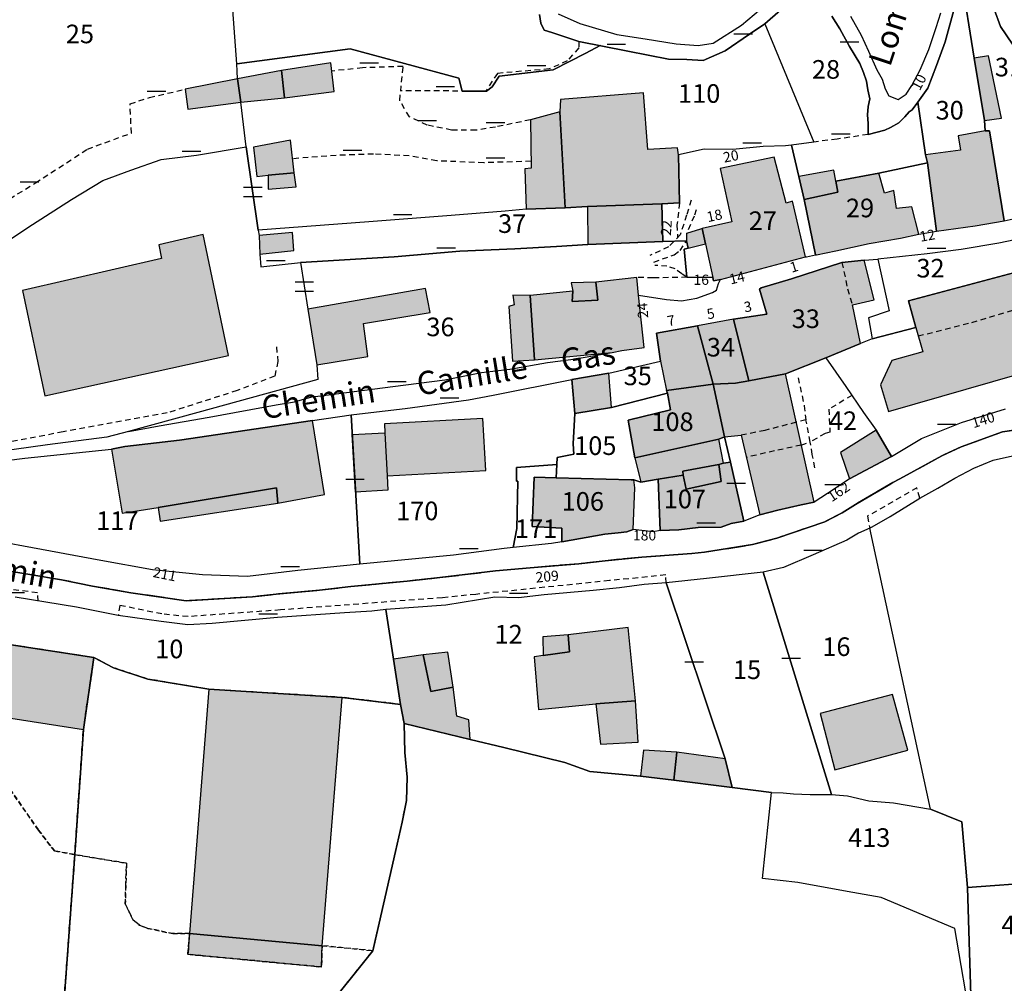
# Model space of a CAD drawing. Units: metres. Extents: x 1044323 to 1046166, y 6302140 to 6304742.
# Drawn here: x 1045051 to 1045157, y 6302779 to 6302882 of the extents above; entities that cross this region are included whole.
import ezdxf
from ezdxf.enums import TextEntityAlignment as Align

# ---------------------------------------------------------------- set-up
doc = ezdxf.new("R2010")
doc.units = ezdxf.units.M
for name, pattern in [('TOPO1', [1, 0.6, -0.4]), ('TOPO2', [2.4, 2, -0.4]), ('TOPO4', [0.8, 0.5, -0.3])]:
    doc.linetypes.add(name, pattern=pattern)
doc.layers.get('0').update_dxf_attribs({"color": 255, "linetype": 'CONTINUOUS'})
for name, color, linetype in [('ig_cad_bati_dur', 152, 'CONTINUOUS'), ('ig_cad_bati_dur_hach', 24, 'CONTINUOUS'), ('ig_cad_bati_leger', 215, 'CONTINUOUS'), ('ig_cad_bati_leger_hach', 243, 'CONTINUOUS'), ('ig_cad_detail_lineaire', 252, 'TOPO1'), ('ig_cad_lieudit', 7, 'ByLayer'), ('ig_cad_mitoyennete', 230, 'CONTINUOUS'), ('ig_cad_nom_voie', 8, 'CONTINUOUS'), ('ig_cad_numero_voie', 40, 'CONTINUOUS'), ('ig_cad_parcel', 3, 'CONTINUOUS'), ('ig_cad_parcel_num', 3, 'CONTINUOUS'), ('ig_cad_section', 20, 'TOPO2'), ('ig_cad_sfisc', 2, 'TOPO4')]:
    doc.layers.add(name, color=color, linetype=linetype)
doc.styles.add('Times New Roman', font='times.ttf')

# ---------------------------------------------------------------- blocks, each defined once
blk = doc.blocks.new('MUR_MIT')
for p, q in [((1, 0.544337), (-1, 0.544337)), ((1, -0.455663), (-1, -0.455663))]:
    blk.add_line(p, q)
blk = doc.blocks.new('MUR_NON_MIT')
blk.add_line((-1, 0.5), (1, 0.5))

msp = doc.modelspace()

# ---------------------------------------------------------------- hatches: boundary and pattern name
at = {"layer": 'ig_cad_bati_dur_hach'}
for points in [[(1045074.24, 6302876.06), (1045074.58, 6302873.56), (1045079.27, 6302874), (1045078.95, 6302876.95)], [(1045074.24, 6302876.06), (1045068.61, 6302874.93), (1045068.91, 6302872.81), (1045074.58, 6302873.56)], [(1045121.63, 6302867.9), (1045121.55, 6302868.63), (1045118.35, 6302868.45), (1045117.87, 6302874.54), (1045108.95, 6302873.83), (1045108.89, 6302872.49), (1045109.45, 6302862.19), (1045111.86, 6302862.35), (1045119.87, 6302862.63), (1045121.76, 6302862.72)], [(1045148.19, 6302867.87), (1045148.41, 6302867.03), (1045149.39, 6302859.7), (1045153.55, 6302860.25), (1045156.66, 6302860.8), (1045155.09, 6302870.46), (1045154.61, 6302870.48), (1045151.7, 6302869.94), (1045151.96, 6302868.4)], [(1045077.53, 6302865.71), (1045080.32, 6302865.95), (1045079.93, 6302869.45), (1045075.96, 6302868.71), (1045076.31, 6302865.56)], [(1045126.17, 6302854.48), (1045135.29, 6302856.92), (1045133.91, 6302862.91), (1045133.24, 6302862.69), (1045131.95, 6302867.65), (1045126.13, 6302866.41), (1045127.39, 6302860.69), (1045124.19, 6302859.96), (1045124.55, 6302858.31), (1045125.33, 6302854.71), (1045125.4, 6302854.34)], [(1045134.57, 6302865.55), (1045135.15, 6302863.1), (1045138.76, 6302863.86), (1045138.57, 6302865.04), (1045138.33, 6302866.23)], [(1045135.15, 6302863.1), (1045136.37, 6302857.13), (1045136.47, 6302857.15), (1045138.57, 6302857.57), (1045142.13, 6302858.36), (1045145.53, 6302858.94), (1045147.49, 6302859.37), (1045146.72, 6302862.29), (1045145.07, 6302862.13), (1045144.81, 6302864.05), (1045143.8, 6302863.78), (1045143.18, 6302865.92), (1045138.57, 6302865.04), (1045138.76, 6302863.86)], [(1045119.87, 6302862.63), (1045111.86, 6302862.35), (1045111.91, 6302858.24), (1045119.97, 6302858.56)], [(1045070.55, 6302859.31), (1045065.79, 6302858.2), (1045066.08, 6302856.76), (1045051.13, 6302853.31), (1045053.52, 6302842), (1045073.26, 6302846.34)], [(1045076.55, 6302859.23), (1045076.65, 6302857.21), (1045080.29, 6302857.6), (1045080.15, 6302859.53)], [(1045137.5, 6302846.09), (1045141.2, 6302847.6), (1045140.36, 6302851.75), (1045142.68, 6302852.31), (1045141.61, 6302856.57), (1045139.22, 6302856.33), (1045133.79, 6302854.57), (1045130.55, 6302853.6), (1045130.35, 6302853.45), (1045131.15, 6302850.77), (1045127.55, 6302850.23), (1045129.21, 6302843.59), (1045133.16, 6302844.37)], [(1045114.52, 6302846.66), (1045115.57, 6302846.85), (1045117.95, 6302847.19), (1045117.34, 6302852.79), (1045117.17, 6302854.72), (1045112.75, 6302854.22), (1045112.98, 6302852.27), (1045110.23, 6302852.13), (1045110.28, 6302853.23), (1045105.7, 6302852.76), (1045106.15, 6302845.87)], [(1045159.47, 6302851.71), (1045158.19, 6302855.36), (1045146.39, 6302852.18), (1045147.16, 6302849.35), (1045147.9, 6302846.71), (1045144.57, 6302845.78), (1045143.38, 6302843.17), (1045144.24, 6302840.31), (1045158.3, 6302844.37), (1045158.17, 6302845.46), (1045161.03, 6302846.33)], [(1045082.76, 6302845.31), (1045088.26, 6302846.23), (1045087.79, 6302849.76), (1045094.95, 6302850.93), (1045094.43, 6302853.52), (1045081.81, 6302851.29)], [(1045125.36, 6302843.24), (1045123.68, 6302849.51), (1045119.29, 6302848.71), (1045119.71, 6302845.7), (1045120.37, 6302842.56)], [(1045129.21, 6302843.59), (1045127.55, 6302850.23), (1045123.68, 6302849.51), (1045125.36, 6302843.24), (1045127.76, 6302843.36)], [(1045114.43, 6302840.72), (1045114.16, 6302844.42), (1045110.17, 6302843.75), (1045110.51, 6302840.1)], [(1045136.23, 6302830.55), (1045133.16, 6302844.37), (1045129.21, 6302843.59), (1045127.76, 6302843.36), (1045125.36, 6302843.24), (1045126.61, 6302837.59), (1045128.37, 6302837.76), (1045130.38, 6302829.2), (1045132.32, 6302829.7), (1045134.82, 6302830.29)], [(1045126.61, 6302837.59), (1045125.36, 6302843.24), (1045120.37, 6302842.56), (1045120.45, 6302842.26), (1045120.78, 6302840.47), (1045116.22, 6302839.38), (1045116.97, 6302835.32), (1045126, 6302837.33)], [(1045082.3, 6302839.33), (1045068.01, 6302837.24), (1045062.13, 6302836.53), (1045060.68, 6302836.25), (1045061.84, 6302829.4), (1045065.69, 6302829.98), (1045078.41, 6302832.1), (1045078.58, 6302830.47), (1045083.59, 6302831.4)], [(1045090.03, 6302838.99), (1045090.08, 6302838.03), (1045090.33, 6302833.4), (1045100.92, 6302833.98), (1045100.62, 6302839.57)], [(1045128.67, 6302828.52), (1045127.25, 6302834.87), (1045126.48, 6302834.74), (1045126, 6302834.6), (1045126.23, 6302832.78), (1045122.48, 6302831.96), (1045122.14, 6302833.46), (1045119.46, 6302833.02), (1045119.69, 6302827.52), (1045121.68, 6302827.58), (1045123.75, 6302827.84), (1045126.22, 6302827.89), (1045127.32, 6302828.26)], [(1045108.5, 6302833.17), (1045106.12, 6302833.24), (1045105.92, 6302827.96), (1045109.1, 6302827.78), (1045109.11, 6302826.29), (1045113.73, 6302827.14), (1045115.17, 6302827.26), (1045116.1, 6302827.37), (1045116.76, 6302827.61), (1045116.96, 6302832.11), (1045116.83, 6302832.96), (1045116.55, 6302832.96)], [(1045057.66, 6302806.15), (1045058.8, 6302813.87), (1045039.1, 6302816.9), (1045037.66, 6302809.24)], [(1045109.8, 6302816.31), (1045109.92, 6302814.49), (1045107.09, 6302814.08), (1045106.14, 6302813.94), (1045106.6, 6302808.3), (1045112.77, 6302808.89), (1045117.03, 6302809.2), (1045116.25, 6302817.11)], [(1045092.14, 6302806.79), (1045099.25, 6302805.06), (1045099.09, 6302807.17), (1045097.8, 6302807.56), (1045097.41, 6302810.69), (1045095.02, 6302810.22), (1045094.21, 6302814.15), (1045091.02, 6302813.7), (1045091.77, 6302808.84)], [(1045083.33, 6302782.91), (1045085.49, 6302809.59), (1045071.14, 6302810.46), (1045069.07, 6302784.22)], [(1045144.66, 6302809.91), (1045136.88, 6302807.84), (1045138.46, 6302801.79), (1045146.3, 6302803.9)], [(1045127.42, 6302799.92), (1045126.66, 6302802.98), (1045121.45, 6302803.69), (1045121.13, 6302800.68)]]:
    msp.add_hatch(color=256, dxfattribs=at).paths.add_polyline_path(points)
at = {"layer": 'ig_cad_bati_leger_hach'}
for points in [[(1045153.44, 6302878.28), (1045154.56, 6302871.57), (1045156.38, 6302871.84), (1045154.99, 6302878.53)], [(1045079.27, 6302874), (1045084.64, 6302874.69), (1045084.27, 6302877.78), (1045078.95, 6302876.95)], [(1045105.26, 6302862.03), (1045109.45, 6302862.19), (1045108.89, 6302872.49), (1045105.73, 6302871.65), (1045105.8, 6302866.45), (1045105.11, 6302866.37)], [(1045077.53, 6302865.71), (1045077.52, 6302864.19), (1045080.54, 6302864.45), (1045080.32, 6302865.95)], [(1045122.49, 6302858.63), (1045122.67, 6302857.84), (1045124.55, 6302858.31), (1045124.19, 6302859.96), (1045124, 6302859.91), (1045122.51, 6302859.43)], [(1045112.75, 6302854.22), (1045110.09, 6302854.13), (1045110.28, 6302853.23), (1045110.23, 6302852.13), (1045112.98, 6302852.27)], [(1045106.15, 6302845.87), (1045105.7, 6302852.76), (1045103.83, 6302852.82), (1045103.99, 6302851.77), (1045103.39, 6302851.58), (1045103.8, 6302845.7)], [(1045086.57, 6302837.84), (1045090.08, 6302838.03), (1045090.33, 6302833.4), (1045090.41, 6302831.85), (1045086.92, 6302831.65)], [(1045144.55, 6302835.48), (1045142.91, 6302838.31), (1045139.07, 6302835.91), (1045140.02, 6302833.07)], [(1045126, 6302837.33), (1045116.97, 6302835.32), (1045117.61, 6302832.7), (1045119.46, 6302833.02), (1045122.14, 6302833.46), (1045122.12, 6302833.89), (1045126, 6302834.6), (1045126.48, 6302834.74)], [(1045126, 6302834.6), (1045122.12, 6302833.89), (1045122.14, 6302833.46), (1045122.48, 6302831.96), (1045126.23, 6302832.78)], [(1045078.58, 6302830.47), (1045078.41, 6302832.1), (1045065.69, 6302829.98), (1045065.92, 6302828.53)], [(1045109.8, 6302816.31), (1045107.06, 6302816.09), (1045107.09, 6302814.08), (1045109.92, 6302814.49)], [(1045094.21, 6302814.15), (1045095.02, 6302810.22), (1045097.41, 6302810.69), (1045096.86, 6302814.44)], [(1045117.03, 6302809.2), (1045112.77, 6302808.89), (1045113.26, 6302804.56), (1045117.32, 6302804.76)], [(1045121.13, 6302800.68), (1045121.45, 6302803.69), (1045117.89, 6302803.9), (1045117.56, 6302801.14)], [(1045083.33, 6302782.91), (1045069.07, 6302784.22), (1045068.91, 6302781.98), (1045083.27, 6302780.62)]]:
    msp.add_hatch(color=256, dxfattribs=at).paths.add_polyline_path(points)

# ---------------------------------------------------------------- linework, layer by layer
at = {"layer": 'ig_cad_bati_dur'}
for points in [[(1045074.24, 6302876.06), (1045074.58, 6302873.56), (1045079.27, 6302874), (1045078.95, 6302876.95)], [(1045074.24, 6302876.06), (1045068.61, 6302874.93), (1045068.91, 6302872.81), (1045074.58, 6302873.56)], [(1045121.63, 6302867.9), (1045121.55, 6302868.63), (1045118.35, 6302868.45), (1045117.87, 6302874.54), (1045108.95, 6302873.83), (1045108.89, 6302872.49), (1045109.45, 6302862.19), (1045111.86, 6302862.35), (1045119.87, 6302862.63), (1045121.76, 6302862.72)], [(1045148.19, 6302867.87), (1045148.41, 6302867.03), (1045149.39, 6302859.7), (1045153.55, 6302860.25), (1045156.66, 6302860.8), (1045155.09, 6302870.46), (1045154.61, 6302870.48), (1045151.7, 6302869.94), (1045151.96, 6302868.4)], [(1045077.53, 6302865.71), (1045080.32, 6302865.95), (1045079.93, 6302869.45), (1045075.96, 6302868.71), (1045076.31, 6302865.56)], [(1045126.17, 6302854.48), (1045135.29, 6302856.92), (1045133.91, 6302862.91), (1045133.24, 6302862.69), (1045131.95, 6302867.65), (1045126.13, 6302866.41), (1045127.39, 6302860.69), (1045124.19, 6302859.96), (1045124.55, 6302858.31), (1045125.33, 6302854.71), (1045125.4, 6302854.34)], [(1045134.57, 6302865.55), (1045135.15, 6302863.1), (1045138.76, 6302863.86), (1045138.57, 6302865.04), (1045138.33, 6302866.23)], [(1045135.15, 6302863.1), (1045136.37, 6302857.13), (1045136.47, 6302857.15), (1045138.57, 6302857.57), (1045142.13, 6302858.36), (1045145.53, 6302858.94), (1045147.49, 6302859.37), (1045146.72, 6302862.29), (1045145.07, 6302862.13), (1045144.81, 6302864.05), (1045143.8, 6302863.78), (1045143.18, 6302865.92), (1045138.57, 6302865.04), (1045138.76, 6302863.86)], [(1045119.87, 6302862.63), (1045111.86, 6302862.35), (1045111.91, 6302858.24), (1045119.97, 6302858.56)], [(1045070.55, 6302859.31), (1045065.79, 6302858.2), (1045066.08, 6302856.76), (1045051.13, 6302853.31), (1045053.52, 6302842), (1045073.26, 6302846.34)], [(1045076.55, 6302859.23), (1045076.65, 6302857.21), (1045080.29, 6302857.6), (1045080.15, 6302859.53)], [(1045137.5, 6302846.09), (1045141.2, 6302847.6), (1045140.36, 6302851.75), (1045142.68, 6302852.31), (1045141.61, 6302856.57), (1045139.22, 6302856.33), (1045133.79, 6302854.57), (1045130.55, 6302853.6), (1045130.35, 6302853.45), (1045131.15, 6302850.77), (1045127.55, 6302850.23), (1045129.21, 6302843.59), (1045133.16, 6302844.37)], [(1045114.52, 6302846.66), (1045115.57, 6302846.85), (1045117.95, 6302847.19), (1045117.34, 6302852.79), (1045117.17, 6302854.72), (1045112.75, 6302854.22), (1045112.98, 6302852.27), (1045110.23, 6302852.13), (1045110.28, 6302853.23), (1045105.7, 6302852.76), (1045106.15, 6302845.87)], [(1045159.47, 6302851.71), (1045158.19, 6302855.36), (1045146.39, 6302852.18), (1045147.16, 6302849.35), (1045147.9, 6302846.71), (1045144.57, 6302845.78), (1045143.38, 6302843.17), (1045144.24, 6302840.31), (1045158.3, 6302844.37), (1045158.17, 6302845.46), (1045161.03, 6302846.33)], [(1045082.76, 6302845.31), (1045088.26, 6302846.23), (1045087.79, 6302849.76), (1045094.95, 6302850.93), (1045094.43, 6302853.52), (1045081.81, 6302851.29)], [(1045125.36, 6302843.24), (1045123.68, 6302849.51), (1045119.29, 6302848.71), (1045119.71, 6302845.7), (1045120.37, 6302842.56)], [(1045129.21, 6302843.59), (1045127.55, 6302850.23), (1045123.68, 6302849.51), (1045125.36, 6302843.24), (1045127.76, 6302843.36)], [(1045114.43, 6302840.72), (1045114.16, 6302844.42), (1045110.17, 6302843.75), (1045110.51, 6302840.1)], [(1045136.23, 6302830.55), (1045133.16, 6302844.37), (1045129.21, 6302843.59), (1045127.76, 6302843.36), (1045125.36, 6302843.24), (1045126.61, 6302837.59), (1045128.37, 6302837.76), (1045130.38, 6302829.2), (1045132.32, 6302829.7), (1045134.82, 6302830.29)], [(1045126.61, 6302837.59), (1045125.36, 6302843.24), (1045120.37, 6302842.56), (1045120.45, 6302842.26), (1045120.78, 6302840.47), (1045116.22, 6302839.38), (1045116.97, 6302835.32), (1045126, 6302837.33)], [(1045082.3, 6302839.33), (1045068.01, 6302837.24), (1045062.13, 6302836.53), (1045060.68, 6302836.25), (1045061.84, 6302829.4), (1045065.69, 6302829.98), (1045078.41, 6302832.1), (1045078.58, 6302830.47), (1045083.59, 6302831.4)], [(1045090.03, 6302838.99), (1045090.08, 6302838.03), (1045090.33, 6302833.4), (1045100.92, 6302833.98), (1045100.62, 6302839.57)], [(1045128.67, 6302828.52), (1045127.25, 6302834.87), (1045126.48, 6302834.74), (1045126, 6302834.6), (1045126.23, 6302832.78), (1045122.48, 6302831.96), (1045122.14, 6302833.46), (1045119.46, 6302833.02), (1045119.69, 6302827.52), (1045121.68, 6302827.58), (1045123.75, 6302827.84), (1045126.22, 6302827.89), (1045127.32, 6302828.26)], [(1045108.5, 6302833.17), (1045106.12, 6302833.24), (1045105.92, 6302827.96), (1045109.1, 6302827.78), (1045109.11, 6302826.29), (1045113.73, 6302827.14), (1045115.17, 6302827.26), (1045116.1, 6302827.37), (1045116.76, 6302827.61), (1045116.96, 6302832.11), (1045116.83, 6302832.96), (1045116.55, 6302832.96)], [(1045057.66, 6302806.15), (1045058.8, 6302813.87), (1045039.1, 6302816.9), (1045037.66, 6302809.24)], [(1045109.8, 6302816.31), (1045109.92, 6302814.49), (1045107.09, 6302814.08), (1045106.14, 6302813.94), (1045106.6, 6302808.3), (1045112.77, 6302808.89), (1045117.03, 6302809.2), (1045116.25, 6302817.11)], [(1045092.14, 6302806.79), (1045099.25, 6302805.06), (1045099.09, 6302807.17), (1045097.8, 6302807.56), (1045097.41, 6302810.69), (1045095.02, 6302810.22), (1045094.21, 6302814.15), (1045091.02, 6302813.7), (1045091.77, 6302808.84)], [(1045083.33, 6302782.91), (1045085.49, 6302809.59), (1045071.14, 6302810.46), (1045069.07, 6302784.22)], [(1045144.66, 6302809.91), (1045136.88, 6302807.84), (1045138.46, 6302801.79), (1045146.3, 6302803.9)], [(1045127.42, 6302799.92), (1045126.66, 6302802.98), (1045121.45, 6302803.69), (1045121.13, 6302800.68)]]:
    msp.add_lwpolyline(points, close=True, dxfattribs=at)
at = {"layer": 'ig_cad_bati_leger'}
for points in [[(1045153.44, 6302878.28), (1045154.56, 6302871.57), (1045156.38, 6302871.84), (1045154.99, 6302878.53)], [(1045079.27, 6302874), (1045084.64, 6302874.69), (1045084.27, 6302877.78), (1045078.95, 6302876.95)], [(1045105.26, 6302862.03), (1045109.45, 6302862.19), (1045108.89, 6302872.49), (1045105.73, 6302871.65), (1045105.8, 6302866.45), (1045105.11, 6302866.37)], [(1045077.53, 6302865.71), (1045077.52, 6302864.19), (1045080.54, 6302864.45), (1045080.32, 6302865.95)], [(1045122.49, 6302858.63), (1045122.67, 6302857.84), (1045124.55, 6302858.31), (1045124.19, 6302859.96), (1045124, 6302859.91), (1045122.51, 6302859.43)], [(1045112.75, 6302854.22), (1045110.09, 6302854.13), (1045110.28, 6302853.23), (1045110.23, 6302852.13), (1045112.98, 6302852.27)], [(1045106.15, 6302845.87), (1045105.7, 6302852.76), (1045103.83, 6302852.82), (1045103.99, 6302851.77), (1045103.39, 6302851.58), (1045103.8, 6302845.7)], [(1045086.57, 6302837.84), (1045090.08, 6302838.03), (1045090.33, 6302833.4), (1045090.41, 6302831.85), (1045086.92, 6302831.65)], [(1045144.55, 6302835.48), (1045142.91, 6302838.31), (1045139.07, 6302835.91), (1045140.02, 6302833.07)], [(1045126, 6302837.33), (1045116.97, 6302835.32), (1045117.61, 6302832.7), (1045119.46, 6302833.02), (1045122.14, 6302833.46), (1045122.12, 6302833.89), (1045126, 6302834.6), (1045126.48, 6302834.74)], [(1045126, 6302834.6), (1045122.12, 6302833.89), (1045122.14, 6302833.46), (1045122.48, 6302831.96), (1045126.23, 6302832.78)], [(1045078.58, 6302830.47), (1045078.41, 6302832.1), (1045065.69, 6302829.98), (1045065.92, 6302828.53)], [(1045109.8, 6302816.31), (1045107.06, 6302816.09), (1045107.09, 6302814.08), (1045109.92, 6302814.49)], [(1045094.21, 6302814.15), (1045095.02, 6302810.22), (1045097.41, 6302810.69), (1045096.86, 6302814.44)], [(1045117.03, 6302809.2), (1045112.77, 6302808.89), (1045113.26, 6302804.56), (1045117.32, 6302804.76)], [(1045121.13, 6302800.68), (1045121.45, 6302803.69), (1045117.89, 6302803.9), (1045117.56, 6302801.14)], [(1045083.33, 6302782.91), (1045069.07, 6302784.22), (1045068.91, 6302781.98), (1045083.27, 6302780.62)]]:
    msp.add_lwpolyline(points, close=True, dxfattribs=at)
at = {"layer": 'ig_cad_detail_lineaire'}
for points in [[(1045110.94, 6302880.07), (1045110.93, 6302879.37), (1045109.69, 6302877.98), (1045107.76, 6302877.12), (1045102.17, 6302876.63), (1045100.94, 6302874.72), (1045091.78, 6302874.78)], [(1045105.73, 6302871.65), (1045101.97, 6302870.87), (1045099.87, 6302870.52), (1045097.25, 6302870.55), (1045094.63, 6302871.08), (1045092.71, 6302871.97), (1045091.68, 6302873.72), (1045092.05, 6302877.39), (1045087.68, 6302877.24), (1045084.38, 6302876.89)], [(1045042.1, 6302858.41), (1045052.5, 6302864.86), (1045058.11, 6302868.5), (1045062.83, 6302870.23), (1045062.68, 6302873.37), (1045064.77, 6302874.05), (1045068.61, 6302874.93)], [(1045142.04, 6302870.07), (1045138.69, 6302869.57), (1045136.19, 6302869.26)], [(1045105.79, 6302867.19), (1045100.72, 6302867.04), (1045095.65, 6302867.23), (1045092.68, 6302867.78), (1045088.85, 6302867.97), (1045084.83, 6302867.83), (1045080.15, 6302867.46)], [(1045123.02, 6302863.01), (1045122.52, 6302861.39), (1045121.83, 6302859.3), (1045120.58, 6302858), (1045118.56, 6302857.07)], [(1045121.76, 6302862.72), (1045121.48, 6302860.36), (1045121.55, 6302859.02)], [(1045123.54, 6302861.99), (1045123.34, 6302861.3), (1045122.51, 6302859.43)], [(1045118.99, 6302856.36), (1045121.17, 6302857.14), (1045121.81, 6302857.59), (1045122.49, 6302858.63)], [(1045122.56, 6302854.73), (1045122, 6302855.09), (1045121.29, 6302855.62), (1045120.41, 6302855.91), (1045119.12, 6302856)], [(1045139.22, 6302856.33), (1045139.82, 6302853.49), (1045140.36, 6302851.75)], [(1045122.56, 6302854.73), (1045118.91, 6302854.66), (1045117.17, 6302854.72)], [(1045159.47, 6302851.71), (1045152.83, 6302849.75), (1045147.43, 6302848.39)], [(1045078.42, 6302847.25), (1045078.58, 6302845.68), (1045078.23, 6302844.11), (1045074.2, 6302842.55), (1045066.68, 6302840.15), (1045055.48, 6302838.11), (1045043.76, 6302835.92)], [(1045134.5, 6302843.93), (1045135.16, 6302840.93), (1045135.34, 6302839.42)], [(1045140.28, 6302842.04), (1045137.82, 6302840.55), (1045137.92, 6302838.1), (1045137.41, 6302837.94), (1045135.82, 6302837.02)], [(1045134.31, 6302839.15), (1045130.93, 6302838.27), (1045128.37, 6302837.76)], [(1045134.85, 6302836.7), (1045135.82, 6302837.02), (1045135.34, 6302839.42), (1045134.31, 6302839.15)], [(1045134.85, 6302836.7), (1045131.97, 6302836.07), (1045128.93, 6302835.38)], [(1045136.3, 6302834.26), (1045136.03, 6302835.69), (1045135.82, 6302837.02)], [(1045147.58, 6302831.01), (1045147.28, 6302832.11), (1045141.97, 6302829.05), (1045142.21, 6302827.77)], [(1045052.82, 6302819.94), (1045052.72, 6302820.82), (1045049.75, 6302821.21), (1045042.16, 6302822.42), (1045038.05, 6302822.97), (1045034.95, 6302823.23), (1045032.51, 6302822.74), (1045027.59, 6302820.96), (1045027.74, 6302819.87)], [(1045120.32, 6302821.88), (1045120.29, 6302822.74), (1045114.23, 6302822.13), (1045099.86, 6302820.66), (1045096.26, 6302820.3), (1045078.86, 6302818.98), (1045068.93, 6302818.27), (1045066.1, 6302818.55), (1045061.59, 6302819.47), (1045061.41, 6302818.39)]]:
    msp.add_lwpolyline(points, dxfattribs=at)
at = {"layer": 'ig_cad_lieudit'}
for points in [[(1045106.7, 6302882.95), (1045106.86, 6302882.02), (1045107.22, 6302881.29), (1045108.02, 6302881.03), (1045110.94, 6302880.07), (1045116.21, 6302879.01), (1045120.58, 6302878.16), (1045122.55, 6302878.13), (1045124.29, 6302878.01), (1045126.65, 6302879.05), (1045129.28, 6302880.85), (1045130.92, 6302881.95), (1045132.6, 6302883.43)], [(1045132.6, 6302883.43), (1045130.92, 6302881.95), (1045129.28, 6302880.85), (1045126.65, 6302879.05), (1045124.29, 6302878.01), (1045122.55, 6302878.13), (1045120.58, 6302878.16), (1045116.21, 6302879.01), (1045110.94, 6302880.07), (1045108.02, 6302881.03), (1045107.22, 6302881.29), (1045106.86, 6302882.02), (1045106.7, 6302882.95)], [(1045138.14, 6302882.78), (1045139, 6302881.41), (1045140.02, 6302879.51), (1045141.14, 6302877.69), (1045141.53, 6302876.73), (1045141.85, 6302875.8), (1045142.02, 6302874.86), (1045142.2, 6302873.92), (1045142.05, 6302873.09), (1045141.98, 6302872.19), (1045142.05, 6302871.24), (1045142.04, 6302870.07), (1045143.83, 6302870.54), (1045144.45, 6302870.83), (1045145.35, 6302871.34), (1045145.98, 6302871.96), (1045146.45, 6302872.5), (1045146.78, 6302872.71), (1045147.38, 6302873.55), (1045148.45, 6302875.06), (1045149.38, 6302877.48), (1045150.31, 6302880.01), (1045151.26, 6302883.44)], [(1045151.26, 6302883.44), (1045150.31, 6302880.01), (1045149.38, 6302877.48), (1045148.45, 6302875.06), (1045147.38, 6302873.55), (1045146.78, 6302872.71), (1045146.45, 6302872.5), (1045145.98, 6302871.96), (1045145.35, 6302871.34), (1045144.45, 6302870.83), (1045143.83, 6302870.54), (1045142.04, 6302870.07), (1045142.05, 6302871.24), (1045141.98, 6302872.19), (1045142.05, 6302873.09), (1045142.2, 6302873.92), (1045142.02, 6302874.86), (1045141.85, 6302875.8), (1045141.53, 6302876.73), (1045141.14, 6302877.69), (1045140.02, 6302879.51), (1045139, 6302881.41), (1045138.14, 6302882.78)], [(1045155.58, 6302883.54), (1045156.28, 6302881.66), (1045157.56, 6302879.79)], [(1045157.56, 6302879.79), (1045156.28, 6302881.66), (1045155.58, 6302883.54)], [(1045048.45, 6302823.35), (1045055.32, 6302822.22), (1045058.65, 6302821.55), (1045062.78, 6302820.82), (1045068.73, 6302819.98), (1045075.85, 6302820.41), (1045078.38, 6302820.68), (1045083.04, 6302821.11), (1045086.42, 6302821.49), (1045092.47, 6302822.09), (1045096, 6302822.46), (1045101.98, 6302823.17), (1045105.69, 6302823.52), (1045110.92, 6302823.95), (1045113.77, 6302824.27), (1045117.71, 6302824.66), (1045123.09, 6302825.04), (1045124.46, 6302825.18), (1045129.62, 6302826.02), (1045132.21, 6302826.69), (1045137.38, 6302828.46), (1045139.25, 6302829.42), (1045140.69, 6302830.32), (1045144.7, 6302832.67), (1045145.44, 6302833.07), (1045149.97, 6302835.55), (1045152.05, 6302836.51), (1045156.49, 6302838.11), (1045163.31, 6302839.12)], [(1045163.31, 6302839.12), (1045156.49, 6302838.11), (1045152.05, 6302836.51), (1045149.97, 6302835.55), (1045145.44, 6302833.07), (1045144.7, 6302832.67), (1045140.69, 6302830.32), (1045139.25, 6302829.42), (1045137.38, 6302828.46), (1045132.21, 6302826.69), (1045129.62, 6302826.02), (1045124.46, 6302825.18), (1045123.09, 6302825.04), (1045117.71, 6302824.66), (1045113.77, 6302824.27), (1045110.92, 6302823.95), (1045105.69, 6302823.52), (1045101.98, 6302823.17), (1045096, 6302822.46), (1045092.47, 6302822.09), (1045086.42, 6302821.49), (1045083.04, 6302821.11), (1045078.38, 6302820.68), (1045075.85, 6302820.41), (1045068.73, 6302819.98), (1045062.78, 6302820.82), (1045058.65, 6302821.55), (1045055.32, 6302822.22), (1045048.45, 6302823.35)]]:
    msp.add_lwpolyline(points, dxfattribs=at)
at = {"layer": 'ig_cad_parcel'}
for points in [[(1045042.52, 6302853.98), (1045052.18, 6302860.39), (1045056.39, 6302863.1), (1045059.74, 6302865.11), (1045062.76, 6302866.25), (1045066.03, 6302867.37), (1045069.84, 6302867.86), (1045075.18, 6302868.76), (1045074.58, 6302873.56), (1045074.24, 6302876.06), (1045074.21, 6302876.86), (1045074.15, 6302877.67), (1045073.65, 6302884.43), (1045073.04, 6302892.59), (1045072.18, 6302905.44), (1045069.98, 6302904.8), (1045064.58, 6302903.12), (1045058.49, 6302901.24), (1045049.62, 6302898.54)], [(1045152.03, 6302887.04), (1045153.44, 6302878.28), (1045154.56, 6302871.57), (1045154.61, 6302870.48), (1045155.09, 6302870.46), (1045156.66, 6302860.8), (1045159.56, 6302861.45), (1045166.51, 6302863.22), (1045166.88, 6302863.42), (1045167.34, 6302863.96), (1045167.46, 6302865.32), (1045167.47, 6302866.45), (1045167.04, 6302867.87), (1045166.36, 6302869.1), (1045165, 6302871.09), (1045164.58, 6302871.65), (1045162.54, 6302874.09), (1045161.12, 6302875.74), (1045160.49, 6302876.36), (1045158.88, 6302878.26), (1045157.56, 6302879.79), (1045156.28, 6302881.66), (1045155.58, 6302883.54)], [(1045106.7, 6302882.95), (1045106.86, 6302882.02), (1045107.22, 6302881.29), (1045108.02, 6302881.03), (1045110.94, 6302880.07), (1045113.22, 6302879.62), (1045111.68, 6302878.82), (1045108.18, 6302877.03), (1045102.38, 6302876.34), (1045101.63, 6302875.2), (1045101.01, 6302874.73), (1045098.39, 6302874.72), (1045098.03, 6302876.13), (1045086.35, 6302879.28), (1045074.15, 6302877.67), (1045073.65, 6302884.43)], [(1045108.72, 6302883.02), (1045111.05, 6302882), (1045115, 6302880.81), (1045118.05, 6302880.36), (1045121.39, 6302879.81), (1045123.76, 6302879.63), (1045125.39, 6302879.9), (1045128.43, 6302881.82), (1045130.46, 6302883.54)], [(1045132.6, 6302883.43), (1045130.92, 6302881.95), (1045136.19, 6302869.26), (1045133.81, 6302868.91), (1045134.57, 6302865.55), (1045135.15, 6302863.1), (1045138.76, 6302863.86), (1045138.57, 6302865.04), (1045143.18, 6302865.92), (1045148.41, 6302867.03), (1045148.19, 6302867.87), (1045147.38, 6302873.55), (1045146.78, 6302872.71), (1045146.45, 6302872.5), (1045145.98, 6302871.96), (1045145.35, 6302871.34), (1045144.45, 6302870.83), (1045143.83, 6302870.54), (1045142.04, 6302870.07), (1045142.05, 6302871.24), (1045141.98, 6302872.19), (1045142.05, 6302873.09), (1045142.2, 6302873.92), (1045142.02, 6302874.86), (1045141.85, 6302875.8), (1045141.53, 6302876.73), (1045141.14, 6302877.69), (1045140.02, 6302879.51), (1045139, 6302881.41), (1045138.14, 6302882.78)], [(1045140.15, 6302882.78), (1045141.29, 6302880.74), (1045142.07, 6302879.02), (1045142.96, 6302877.02), (1045143.56, 6302876), (1045143.85, 6302874.99), (1045144.27, 6302874.24), (1045145.26, 6302873.83), (1045146.12, 6302874.39), (1045146.73, 6302875.33), (1045147.62, 6302877.03), (1045148.55, 6302879.2), (1045149.35, 6302881.55), (1045149.86, 6302883.15)], [(1045042.52, 6302853.98), (1045052.18, 6302860.39), (1045056.39, 6302863.1), (1045059.74, 6302865.11), (1045062.76, 6302866.25), (1045066.03, 6302867.37), (1045069.84, 6302867.86), (1045075.18, 6302868.76), (1045076.45, 6302859.79), (1045076.55, 6302859.23), (1045076.65, 6302857.21), (1045076.76, 6302855.86), (1045080.99, 6302856.33), (1045081.81, 6302851.29), (1045082.76, 6302845.31), (1045082.86, 6302843.75), (1045069.98, 6302840.19), (1045062.51, 6302838.17), (1045060.18, 6302837.55), (1045053.8, 6302836.72), (1045043.27, 6302835.24)], [(1045158.19, 6302855.36), (1045146.39, 6302852.18), (1045147.16, 6302849.35), (1045142.46, 6302848.1), (1045141.2, 6302847.6), (1045137.5, 6302846.09), (1045139.65, 6302842.98), (1045141.54, 6302840.21), (1045142.91, 6302838.31), (1045144.55, 6302835.48), (1045147.79, 6302837.4), (1045152.08, 6302839.12), (1045156.8, 6302840.59)], [(1045160.56, 6302789.74), (1045152.72, 6302789.17), (1045152.1, 6302796.23), (1045148.73, 6302797.56), (1045142.21, 6302827.77), (1045144.4, 6302829.04), (1045147.58, 6302831.01), (1045149.54, 6302832.07), (1045151.36, 6302833.13), (1045153.4, 6302834.2), (1045155.46, 6302835.08), (1045157.87, 6302835.62)], [(1045039.1, 6302816.9), (1045058.8, 6302813.87), (1045060.92, 6302812.76), (1045064.59, 6302811.56), (1045071.14, 6302810.46), (1045085.49, 6302809.59), (1045091.77, 6302808.84), (1045091.02, 6302813.7), (1045090.18, 6302819.02), (1045088.67, 6302818.86), (1045085.75, 6302818.66), (1045078.52, 6302818.16), (1045071.5, 6302817.54), (1045068.89, 6302817.4), (1045066.01, 6302817.75), (1045061.41, 6302818.39), (1045056.92, 6302819.27), (1045050.34, 6302820.35)], [(1045153.17, 6302774.07), (1045151.34, 6302784.75), (1045143.45, 6302788.1), (1045139.78, 6302788.73), (1045134.49, 6302789.7), (1045130.66, 6302790.14), (1045131.66, 6302799.36), (1045127.42, 6302799.92), (1045121.13, 6302800.68), (1045117.56, 6302801.14), (1045112.11, 6302801.61), (1045109.41, 6302802.59), (1045102.86, 6302804.2), (1045099.25, 6302805.06), (1045092.14, 6302806.79), (1045092.24, 6302803.68), (1045092.49, 6302801.01), (1045092.42, 6302798.51), (1045091.93, 6302796.19), (1045091.22, 6302793.02), (1045089.28, 6302784.54), (1045088.8, 6302782.37), (1045083.29, 6302775.51)]]:
    msp.add_lwpolyline(points, dxfattribs=at)
for points in [[(1045147.38, 6302873.55), (1045148.19, 6302867.87), (1045148.41, 6302867.03), (1045149.39, 6302859.7), (1045153.55, 6302860.25), (1045156.66, 6302860.8), (1045155.09, 6302870.46), (1045154.61, 6302870.48), (1045154.56, 6302871.57), (1045153.44, 6302878.28), (1045152.03, 6302887.04), (1045151.86, 6302885.49), (1045151.26, 6302883.44), (1045150.31, 6302880.01), (1045149.38, 6302877.48), (1045148.45, 6302875.06)], [(1045075.18, 6302868.76), (1045074.58, 6302873.56), (1045074.24, 6302876.06), (1045074.21, 6302876.86), (1045074.15, 6302877.67), (1045086.35, 6302879.28), (1045098.03, 6302876.13), (1045098.39, 6302874.72), (1045101.01, 6302874.73), (1045101.63, 6302875.2), (1045102.38, 6302876.34), (1045108.18, 6302877.03), (1045111.68, 6302878.82), (1045113.22, 6302879.62), (1045116.21, 6302879.01), (1045120.58, 6302878.16), (1045122.55, 6302878.13), (1045124.29, 6302878.01), (1045126.65, 6302879.05), (1045129.28, 6302880.85), (1045130.92, 6302881.95), (1045136.19, 6302869.26), (1045133.81, 6302868.91), (1045133.16, 6302868.85), (1045130.76, 6302868.78), (1045127.48, 6302868.47), (1045124.42, 6302868.51), (1045121.63, 6302867.9), (1045121.76, 6302862.72), (1045119.87, 6302862.63), (1045111.86, 6302862.35), (1045109.45, 6302862.19), (1045105.26, 6302862.03), (1045103.01, 6302861.85), (1045097.21, 6302861.37), (1045088.34, 6302860.68), (1045076.45, 6302859.79)], [(1045133.81, 6302868.91), (1045133.16, 6302868.85), (1045130.76, 6302868.78), (1045127.48, 6302868.47), (1045124.42, 6302868.51), (1045121.63, 6302867.9), (1045121.76, 6302862.72), (1045119.87, 6302862.63), (1045119.97, 6302858.56), (1045122.49, 6302858.63), (1045122.67, 6302857.84), (1045122.26, 6302857.76), (1045122.56, 6302854.73), (1045125.33, 6302854.71), (1045125.4, 6302854.34), (1045126.17, 6302854.48), (1045135.29, 6302856.92), (1045135.4, 6302856.94), (1045136.37, 6302857.13), (1045135.15, 6302863.1), (1045134.57, 6302865.55)], [(1045148.41, 6302867.03), (1045143.18, 6302865.92), (1045138.57, 6302865.04), (1045138.76, 6302863.86), (1045135.15, 6302863.1), (1045136.37, 6302857.13), (1045136.47, 6302857.15), (1045138.57, 6302857.57), (1045142.13, 6302858.36), (1045145.53, 6302858.94), (1045147.49, 6302859.37), (1045149.39, 6302859.7)], [(1045119.87, 6302862.63), (1045111.86, 6302862.35), (1045109.45, 6302862.19), (1045105.26, 6302862.03), (1045103.01, 6302861.85), (1045097.21, 6302861.37), (1045088.34, 6302860.68), (1045076.45, 6302859.79), (1045076.55, 6302859.23), (1045076.65, 6302857.21), (1045076.76, 6302855.86), (1045080.99, 6302856.33), (1045091.08, 6302856.91), (1045098.13, 6302857.52), (1045104.06, 6302857.78), (1045108.52, 6302858.03), (1045111.91, 6302858.24), (1045119.97, 6302858.56)], [(1045142.46, 6302848.1), (1045147.16, 6302849.35), (1045146.39, 6302852.18), (1045158.19, 6302855.36), (1045161.99, 6302859.68), (1045159.54, 6302859.12), (1045156.09, 6302858.38), (1045152.04, 6302857.71), (1045148.37, 6302857.24), (1045143.09, 6302856.68), (1045144.3, 6302851.11), (1045142.09, 6302850.37)], [(1045126.17, 6302854.48), (1045125.4, 6302854.34), (1045125.33, 6302854.71), (1045122.56, 6302854.73), (1045122.26, 6302857.76), (1045122.67, 6302857.84), (1045122.49, 6302858.63), (1045119.97, 6302858.56), (1045111.91, 6302858.24), (1045108.52, 6302858.03), (1045104.06, 6302857.78), (1045098.13, 6302857.52), (1045091.08, 6302856.91), (1045080.99, 6302856.33), (1045081.81, 6302851.29), (1045082.76, 6302845.31), (1045082.86, 6302843.75), (1045069.98, 6302840.19), (1045062.51, 6302838.17), (1045065.8, 6302838.75), (1045071.2, 6302839.7), (1045078.39, 6302841.03), (1045080.38, 6302841.36), (1045082.23, 6302841.87), (1045083.21, 6302841.98), (1045090.94, 6302843), (1045096.51, 6302843.72), (1045100.45, 6302844.49), (1045103.5, 6302844.85), (1045107.56, 6302845.58), (1045110.37, 6302845.94), (1045114.52, 6302846.66), (1045115.57, 6302846.85), (1045117.95, 6302847.19), (1045117.34, 6302852.79), (1045120.34, 6302852.35), (1045121.98, 6302852.21), (1045123.62, 6302852.5), (1045125.31, 6302853.1), (1045125.72, 6302853.34), (1045125.96, 6302854.07)], [(1045137.5, 6302846.09), (1045133.16, 6302844.37), (1045129.21, 6302843.59), (1045127.55, 6302850.23), (1045131.15, 6302850.77), (1045130.35, 6302853.45), (1045130.55, 6302853.6), (1045133.79, 6302854.57), (1045139.22, 6302856.33), (1045141.61, 6302856.57), (1045143.09, 6302856.68), (1045144.3, 6302851.11), (1045142.09, 6302850.37), (1045142.46, 6302848.1), (1045141.2, 6302847.6)], [(1045125.36, 6302843.24), (1045120.37, 6302842.56), (1045120.45, 6302842.26), (1045114.43, 6302840.72), (1045110.51, 6302840.1), (1045110.17, 6302843.75), (1045114.16, 6302844.42), (1045119.71, 6302845.7), (1045119.29, 6302848.71), (1045123.68, 6302849.51)], [(1045125.36, 6302843.24), (1045127.76, 6302843.36), (1045129.21, 6302843.59), (1045127.55, 6302850.23), (1045123.68, 6302849.51)], [(1045144.55, 6302835.48), (1045140.02, 6302833.07), (1045138.39, 6302831.97), (1045136.23, 6302830.55), (1045134.82, 6302830.29), (1045132.32, 6302829.7), (1045130.38, 6302829.2), (1045128.67, 6302828.52), (1045127.25, 6302834.87), (1045126.61, 6302837.59), (1045125.36, 6302843.24), (1045127.76, 6302843.36), (1045129.21, 6302843.59), (1045133.16, 6302844.37), (1045137.5, 6302846.09), (1045139.65, 6302842.98), (1045141.54, 6302840.21), (1045142.91, 6302838.31)], [(1045086.44, 6302839.94), (1045087.97, 6302840.13), (1045092.27, 6302840.62), (1045099.08, 6302841.57), (1045101.73, 6302842.07), (1045110.17, 6302843.75), (1045110.51, 6302840.1), (1045110.45, 6302839.46), (1045110.33, 6302836.83), (1045110.38, 6302835.71), (1045108.59, 6302835.37), (1045108.56, 6302834.61), (1045104.23, 6302834.29), (1045104.23, 6302832.83), (1045104.38, 6302832.83), (1045104.27, 6302827.72), (1045103.86, 6302825.69), (1045102.92, 6302825.59), (1045097.46, 6302824.86), (1045087.37, 6302823.91)], [(1045126.61, 6302837.59), (1045126, 6302837.33), (1045116.97, 6302835.32), (1045116.22, 6302839.38), (1045120.78, 6302840.47), (1045120.45, 6302842.26), (1045120.37, 6302842.56), (1045125.36, 6302843.24)], [(1045127.25, 6302834.87), (1045126.48, 6302834.74), (1045126, 6302834.6), (1045122.12, 6302833.89), (1045122.14, 6302833.46), (1045119.46, 6302833.02), (1045117.61, 6302832.7), (1045116.83, 6302832.96), (1045116.55, 6302832.96), (1045108.5, 6302833.17), (1045108.56, 6302834.61), (1045108.59, 6302835.37), (1045110.38, 6302835.71), (1045110.33, 6302836.83), (1045110.45, 6302839.46), (1045110.51, 6302840.1), (1045114.43, 6302840.72), (1045120.45, 6302842.26), (1045120.78, 6302840.47), (1045116.22, 6302839.38), (1045116.97, 6302835.32), (1045126, 6302837.33), (1045126.61, 6302837.59)], [(1045087.37, 6302823.91), (1045080.71, 6302823.23), (1045075.3, 6302822.57), (1045070.48, 6302822.77), (1045065.1, 6302823.31), (1045059.54, 6302824.3), (1045051.24, 6302825.85), (1045045.03, 6302826.98), (1045035.24, 6302828.78), (1045035.72, 6302832.66), (1045035.83, 6302833.2), (1045036.84, 6302833.46), (1045042.64, 6302834.18), (1045051.38, 6302835.31), (1045060.68, 6302836.25), (1045062.13, 6302836.53), (1045068.01, 6302837.24), (1045082.3, 6302839.33), (1045086.44, 6302839.94)], [(1045108.56, 6302834.61), (1045108.5, 6302833.17), (1045106.12, 6302833.24), (1045105.92, 6302827.96), (1045109.1, 6302827.78), (1045109.11, 6302826.29), (1045108.01, 6302826.14), (1045103.86, 6302825.69), (1045104.27, 6302827.72), (1045104.38, 6302832.83), (1045104.23, 6302832.83), (1045104.23, 6302834.29)], [(1045128.67, 6302828.52), (1045127.32, 6302828.26), (1045126.22, 6302827.89), (1045123.75, 6302827.84), (1045121.68, 6302827.58), (1045119.69, 6302827.52), (1045119.46, 6302833.02), (1045122.14, 6302833.46), (1045122.12, 6302833.89), (1045126, 6302834.6), (1045126.48, 6302834.74), (1045127.25, 6302834.87)], [(1045119.69, 6302827.52), (1045118.93, 6302827.39), (1045116.76, 6302827.61), (1045116.1, 6302827.37), (1045115.17, 6302827.26), (1045113.73, 6302827.14), (1045109.11, 6302826.29), (1045109.1, 6302827.78), (1045105.92, 6302827.96), (1045106.12, 6302833.24), (1045108.5, 6302833.17), (1045116.55, 6302832.96), (1045116.83, 6302832.96), (1045117.61, 6302832.7), (1045119.46, 6302833.02)], [(1045138.09, 6302799.15), (1045139.82, 6302799.02), (1045142.11, 6302798.46), (1045144.77, 6302798.26), (1045148.73, 6302797.56), (1045142.21, 6302827.77), (1045140.99, 6302827.23), (1045139.74, 6302826.47), (1045136.11, 6302824.9), (1045132.92, 6302823.55), (1045130.76, 6302823.05)], [(1045127.42, 6302799.92), (1045131.66, 6302799.36), (1045132.89, 6302799.35), (1045134, 6302799.23), (1045135.79, 6302799.15), (1045138.09, 6302799.15), (1045130.76, 6302823.05), (1045124.64, 6302822.37), (1045120.32, 6302821.88), (1045126.66, 6302802.98)], [(1045092.14, 6302806.79), (1045099.25, 6302805.06), (1045102.86, 6302804.2), (1045109.41, 6302802.59), (1045112.11, 6302801.61), (1045117.56, 6302801.14), (1045121.13, 6302800.68), (1045127.42, 6302799.92), (1045126.66, 6302802.98), (1045120.32, 6302821.88), (1045117.96, 6302821.71), (1045115.32, 6302821.36), (1045112.46, 6302821.06), (1045107.21, 6302820.59), (1045104.46, 6302820.29), (1045101.89, 6302820.34), (1045096.62, 6302819.48), (1045090.18, 6302819.02), (1045091.02, 6302813.7), (1045091.77, 6302808.84)], [(1045018.61, 6302819.8), (1045015.28, 6302763.55), (1045019.33, 6302761.12), (1045025.24, 6302757.26), (1045029.97, 6302753.09), (1045034.25, 6302748.65), (1045037.43, 6302745.23), (1045038.89, 6302743.38), (1045053.7, 6302751.16), (1045056.74, 6302792.69), (1045057.66, 6302806.15), (1045058.8, 6302813.87), (1045039.1, 6302816.9), (1045029.95, 6302820.81), (1045027.74, 6302819.87), (1045025.56, 6302819.41), (1045022.64, 6302819)], [(1045058.8, 6302813.87), (1045057.66, 6302806.15), (1045056.74, 6302792.69), (1045053.7, 6302751.16), (1045056.48, 6302752.52), (1045062.25, 6302753.82), (1045065.54, 6302756.72), (1045073.47, 6302763.74), (1045083.29, 6302775.51), (1045088.8, 6302782.37), (1045089.28, 6302784.54), (1045091.22, 6302793.02), (1045091.93, 6302796.19), (1045092.42, 6302798.51), (1045092.49, 6302801.01), (1045092.24, 6302803.68), (1045092.14, 6302806.79), (1045091.77, 6302808.84), (1045085.49, 6302809.59), (1045071.14, 6302810.46), (1045064.59, 6302811.56), (1045060.92, 6302812.76)], [(1045153.17, 6302774.07), (1045151.34, 6302784.75), (1045143.45, 6302788.1), (1045139.78, 6302788.73), (1045134.49, 6302789.7), (1045130.66, 6302790.14), (1045131.66, 6302799.36), (1045132.89, 6302799.35), (1045134, 6302799.23), (1045135.79, 6302799.15), (1045138.09, 6302799.15), (1045139.82, 6302799.02), (1045142.11, 6302798.46), (1045144.77, 6302798.26), (1045148.73, 6302797.56), (1045152.1, 6302796.23), (1045152.72, 6302789.17)], [(1045152.72, 6302789.17), (1045160.56, 6302789.74), (1045160.54, 6302790.7), (1045165.5, 6302791.22), (1045165.98, 6302786.21), (1045176.5, 6302787), (1045180.66, 6302785.34), (1045178.38, 6302782.35), (1045175.66, 6302781.69), (1045175.69, 6302781.54), (1045166.6, 6302779.24), (1045166.39, 6302778.57), (1045158.86, 6302775.94), (1045156.69, 6302775.23), (1045153.17, 6302774.07)]]:
    msp.add_lwpolyline(points, close=True, dxfattribs=at)
at = {"layer": 'ig_cad_section'}
for points in [[(1045048.45, 6302823.35), (1045055.32, 6302822.22), (1045058.65, 6302821.55), (1045062.78, 6302820.82), (1045068.73, 6302819.98), (1045075.85, 6302820.41), (1045078.38, 6302820.68), (1045083.04, 6302821.11), (1045086.42, 6302821.49), (1045092.47, 6302822.09), (1045096, 6302822.46), (1045101.98, 6302823.17), (1045105.69, 6302823.52), (1045110.92, 6302823.95), (1045113.77, 6302824.27), (1045117.71, 6302824.66), (1045123.09, 6302825.04), (1045124.46, 6302825.18), (1045129.62, 6302826.02), (1045132.21, 6302826.69), (1045137.38, 6302828.46), (1045139.25, 6302829.42), (1045140.69, 6302830.32), (1045144.7, 6302832.67), (1045145.44, 6302833.07), (1045149.97, 6302835.55), (1045152.05, 6302836.51), (1045156.49, 6302838.11), (1045163.31, 6302839.12)], [(1045163.31, 6302839.12), (1045156.49, 6302838.11), (1045152.05, 6302836.51), (1045149.97, 6302835.55), (1045145.44, 6302833.07), (1045144.7, 6302832.67), (1045140.69, 6302830.32), (1045139.25, 6302829.42), (1045137.38, 6302828.46), (1045132.21, 6302826.69), (1045129.62, 6302826.02), (1045124.46, 6302825.18), (1045123.09, 6302825.04), (1045117.71, 6302824.66), (1045113.77, 6302824.27), (1045110.92, 6302823.95), (1045105.69, 6302823.52), (1045101.98, 6302823.17), (1045096, 6302822.46), (1045092.47, 6302822.09), (1045086.42, 6302821.49), (1045083.04, 6302821.11), (1045078.38, 6302820.68), (1045075.85, 6302820.41), (1045068.73, 6302819.98), (1045062.78, 6302820.82), (1045058.65, 6302821.55), (1045055.32, 6302822.22), (1045048.45, 6302823.35)]]:
    msp.add_lwpolyline(points, dxfattribs=at)
at = {"layer": 'ig_cad_sfisc'}
for points in [[(1045039.1, 6302816.9), (1045029.95, 6302820.81), (1045027.74, 6302819.87), (1045025.56, 6302819.41), (1045022.64, 6302819), (1045024.49, 6302814.8), (1045026.56, 6302811.06), (1045029.55, 6302807.15), (1045034.1, 6302803.98), (1045041.16, 6302801.81), (1045047.25, 6302800.38), (1045049.77, 6302799.74), (1045052.84, 6302795.31), (1045054.56, 6302793.09), (1045056.74, 6302792.69), (1045057.66, 6302806.15), (1045058.8, 6302813.87)], [(1045018.61, 6302819.8), (1045015.28, 6302763.55), (1045019.33, 6302761.12), (1045025.24, 6302757.26), (1045029.97, 6302753.09), (1045034.25, 6302748.65), (1045037.43, 6302745.23), (1045038.89, 6302743.38), (1045053.7, 6302751.16), (1045056.74, 6302792.69), (1045054.56, 6302793.09), (1045052.84, 6302795.31), (1045049.77, 6302799.74), (1045047.25, 6302800.38), (1045041.16, 6302801.81), (1045034.1, 6302803.98), (1045029.55, 6302807.15), (1045026.56, 6302811.06), (1045024.49, 6302814.8), (1045022.64, 6302819)], [(1045085.49, 6302809.59), (1045071.14, 6302810.46), (1045064.59, 6302811.56), (1045060.92, 6302812.76), (1045058.8, 6302813.87), (1045057.66, 6302806.15), (1045056.74, 6302792.69), (1045062.3, 6302791.77), (1045062.22, 6302789.32), (1045062.17, 6302787.41), (1045062.59, 6302786.53), (1045062.99, 6302785.71), (1045063.69, 6302785.11), (1045064.58, 6302784.77), (1045067.29, 6302784.2), (1045069.07, 6302784.22), (1045068.91, 6302781.98), (1045083.27, 6302780.62), (1045083.33, 6302782.91), (1045088.8, 6302782.37), (1045089.28, 6302784.54), (1045091.22, 6302793.02), (1045091.93, 6302796.19), (1045092.42, 6302798.51), (1045092.49, 6302801.01), (1045092.24, 6302803.68), (1045092.14, 6302806.79), (1045091.77, 6302808.84)], [(1045056.74, 6302792.69), (1045053.7, 6302751.16), (1045056.48, 6302752.52), (1045062.25, 6302753.82), (1045065.54, 6302756.72), (1045073.47, 6302763.74), (1045083.29, 6302775.51), (1045088.8, 6302782.37), (1045083.33, 6302782.91), (1045083.27, 6302780.62), (1045068.91, 6302781.98), (1045069.07, 6302784.22), (1045067.29, 6302784.2), (1045064.58, 6302784.77), (1045063.69, 6302785.11), (1045062.99, 6302785.71), (1045062.59, 6302786.53), (1045062.17, 6302787.41), (1045062.22, 6302789.32), (1045062.3, 6302791.77)]]:
    msp.add_lwpolyline(points, close=True, dxfattribs=at)

# ---------------------------------------------------------------- block references
at = {"layer": 'ig_cad_mitoyennete'}
for name, p in [('MUR_NON_MIT', (1045128.59, 6302880.37)), ('MUR_NON_MIT', (1045114.96, 6302879.26)), ('MUR_NON_MIT', (1045140.02, 6302879.51)), ('MUR_NON_MIT', (1045088.39, 6302877.26)), ('MUR_NON_MIT', (1045106.39, 6302877)), ('MUR_NON_MIT', (1045096.58, 6302874.74)), ('MUR_NON_MIT', (1045065.52, 6302874.22)), ('MUR_NON_MIT', (1045094.63, 6302871.08)), ('MUR_NON_MIT', (1045101.97, 6302870.87)), ('MUR_NON_MIT', (1045139.11, 6302869.64)), ('MUR_NON_MIT', (1045129.56, 6302868.66)), ('MUR_NON_MIT', (1045069.29, 6302867.78)), ('MUR_NON_MIT', (1045086.6, 6302867.88)), ('MUR_NON_MIT', (1045101.97, 6302867.07)), ('MUR_NON_MIT', (1045051.88, 6302864.47)), ('MUR_MIT', (1045075.88, 6302863.84)), ('MUR_NON_MIT', (1045091.99, 6302860.96)), ('MUR_NON_MIT', (1045096.67, 6302857.39)), ('MUR_NON_MIT', (1045149.39, 6302857.37)), ('MUR_NON_MIT', (1045078.35, 6302856.04)), ('MUR_MIT', (1045081.42, 6302853.67)), ('MUR_NON_MIT', (1045091.36, 6302843.04)), ('MUR_NON_MIT', (1045097.04, 6302841.29)), ('MUR_NON_MIT', (1045150.48, 6302838.46)), ('MUR_NON_MIT', (1045086.87, 6302832.55)), ('MUR_NON_MIT', (1045127.86, 6302832.11)), ('MUR_NON_MIT', (1045138.39, 6302831.97)), ('MUR_NON_MIT', (1045124.62, 6302827.85)), ('MUR_NON_MIT', (1045099.11, 6302825.08)), ('MUR_NON_MIT', (1045136.11, 6302824.9)), ('MUR_NON_MIT', (1045079.9, 6302823.14)), ('MUR_NON_MIT', (1045050.34, 6302820.35)), ('MUR_NON_MIT', (1045104.46, 6302820.29)), ('MUR_NON_MIT', (1045077.54, 6302818.07)), ('MUR_NON_MIT', (1045123.33, 6302812.92)), ('MUR_NON_MIT', (1045133.75, 6302813.29))]:
    msp.add_blockref(name, p, dxfattribs=at)

# ---------------------------------------------------------------- texts
at = {"layer": 'ig_cad_nom_voie', "style": 'Times New Roman'}
for s, rotation, p in [('Lombardie', 71.8, (1045145.13, 6302876.99)), ('Gas', 9.7, (1045109.37, 6302843.72)), ('Camille', 9.3, (1045093.85, 6302841.23)), ('Chemin', 8.8, (1045077.15, 6302838.69)), ('Chemin', 349.9, (1045042.3, 6302822.61))]:
    msp.add_text(s, height=2.5, rotation=rotation, dxfattribs=at).set_placement(p, align=Align.BOTTOM_LEFT)
at = {"layer": 'ig_cad_numero_voie', "style": 'Times New Roman'}
for s, rotation, p in [('10', 62.4, (1045147.89, 6302874.54)), ('20', 11.4, (1045126.64, 6302866.7)), ('18', 12.3, (1045124.89, 6302860.31)), ('22', 86.3, (1045121.17, 6302859.15)), ('12', 10, (1045147.74, 6302858.2)), ('1', 16.8, (1045133.92, 6302854.88)), ('14', 13.7, (1045127.34, 6302853.61)), ('24', 93.6, (1045118.74, 6302850.39)), ('3', 9.2, (1045128.83, 6302850.62)), ('7', 10.6, (1045120.61, 6302849.12)), ('5', 10.9, (1045124.87, 6302849.87)), ('140', 17.7, (1045153.48, 6302838.18)), ('162', 33.8, (1045138.32, 6302830.26)), ('211', 348.6, (1045065.01, 6302822.2)), ('209', 5.5, (1045106.37, 6302821.57))]:
    msp.add_text(s, height=1.1, rotation=rotation, dxfattribs=at).set_placement(p, align=Align.BOTTOM_LEFT)
for s, p in [('16', (1045123.26, 6302853.57)), ('180', (1045116.75, 6302826.11))]:
    msp.add_text(s, height=1.1, dxfattribs=at).set_placement(p, align=Align.BOTTOM_LEFT)
at = {"layer": 'ig_cad_parcel_num', "style": 'Times New Roman'}
for s, p in [('25', (1045055.78, 6302879.25)), ('28', (1045135.99, 6302875.44)), ('31', (1045155.66, 6302875.69)), ('110', (1045121.6, 6302872.85)), ('30', (1045149.29, 6302871.05)), ('29', (1045139.65, 6302860.55)), ('37', (1045102.25, 6302858.87)), ('27', (1045129.2, 6302859.18)), ('32', (1045147.23, 6302854.08)), ('36', (1045094.54, 6302847.77)), ('33', (1045133.82, 6302848.65)), ('34', (1045124.69, 6302845.59)), ('35', (1045115.75, 6302842.51)), ('108', (1045118.73, 6302837.58)), ('42', (1045137.82, 6302837.69)), ('105', (1045110.43, 6302835.01)), ('106', (1045109.09, 6302829.02)), ('107', (1045120.06, 6302829.28)), ('170', (1045091.29, 6302828)), ('117', (1045059.04, 6302826.95)), ('171', (1045104.06, 6302826.08)), ('12', (1045101.87, 6302814.75)), ('10', (1045065.39, 6302813.17)), ('16', (1045137.11, 6302813.41)), ('15', (1045127.5, 6302810.93)), ('413', (1045139.88, 6302792.9)), ('432', (1045156.36, 6302783.51))]:
    msp.add_text(s, height=2, dxfattribs=at).set_placement(p, align=Align.BOTTOM_LEFT)

doc.saveas('drawing.dxf')
